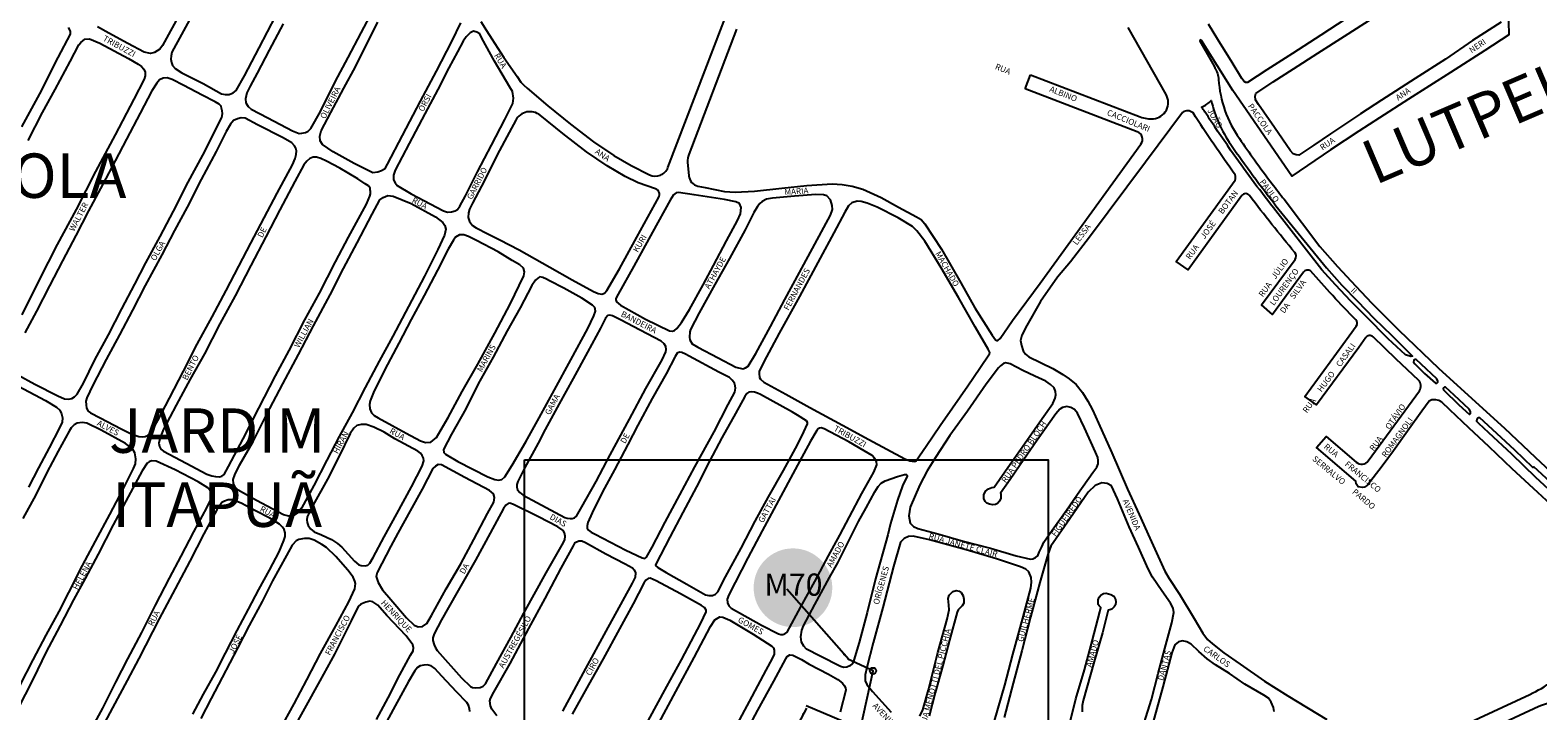
# Model space of a CAD drawing. Extents: x 8159 to 55110, y 9032 to 21551.
# Drawn here: x 47394 to 48413, y 13911 to 14370 of the extents above; entities that cross this region are included whole.
import ezdxf

# ---------------------------------------------------------------- set-up
doc = ezdxf.new("R2010")
doc.units = 0
doc.header["$MEASUREMENT"] = 0
for name, color, linetype in [('.FibraProjetada6FO', 30, 'CONTINUOUS'), ('.Poste ja Ocupado', 30, 'CONTINUOUS'), ('.ProjetoCâmeras', 1, 'CONTINUOUS'), ('LOGRADOUROS', 252, 'CONTINUOUS'), ('MEIO FIO', 252, 'CONTINUOUS'), ('NOME_BAIRROS', 252, 'CONTINUOUS'), ('TEXTO', 2, 'CONTINUOUS')]:
    doc.layers.add(name, color=color, linetype=linetype)
doc.layers.add('EMPRESA', color=252, linetype='CONTINUOUS', plot=False)
doc.styles.add('ROMANS', font='simplex.shx')
doc.styles.add('S721', font='arial.ttf')
doc.styles.get("Standard").update_dxf_attribs({"font": 'arial.ttf'})
doc.styles.add('Swis721 BlkOut BT', font='swissko.ttf', dxfattribs={"width": 0.75})
doc.dimstyles.get("Standard").update_dxf_attribs({"dimtxt": 0.18, "dimasz": 0.18, "dimexe": 0.18, "dimexo": 0.0625, "dimgap": 0.09, "dimtad": 0, "dimtih": 1, "dimtoh": 1, "dimdec": 4, "dimzin": 0, "dimdsep": 46, "dimtxsty": 'Standard', "dimcen": 0.09, "dimadec": 0, "dimazin": 0, "dimtfac": 1, "dimtdec": 4, "dimtofl": 0, "dimtmove": 0, "dimatfit": 3, "dimfxl": 1, "dimtolj": 1, "dimtzin": 0, "dimarcsym": 0})

msp = doc.modelspace()

# ---------------------------------------------------------------- hatches: boundary and pattern name
at = {"layer": '.ProjetoCâmeras'}
h = msp.add_hatch(color=256, dxfattribs=at)
edge = h.paths.add_edge_path()
edge.add_arc((47909.36115, 13993.91791), 26.56939, 0, 360)

# ---------------------------------------------------------------- linework, layer by layer
at = {"layer": '.FibraProjetada6FO'}
msp.add_lwpolyline([(47918.20655, 13914.33731), (47955.03484, 13898.92051), (47963.44306, 13937.77224), (47946.33324, 13945.73406)], dxfattribs=at)
at = {"layer": '.Poste ja Ocupado'}
msp.add_circle((47963.44306, 13937.77224), 2.15785, dxfattribs=at)
at = {"layer": 'MEIO FIO'}
for p, q in [((47871.31413, 14371.07717), (47838.94948, 14286.43545)), ((48161.47702, 14326.93527), (48135.80074, 14372.1133)), ((48066.20164, 14330.81712), (48069.77317, 14340.15758)), ((48069.77317, 14340.15758), (48144.00012, 14311.77524)), ((48142.03132, 14301.82194), (48066.20164, 14330.81712)), ((48206.61811, 14329.54696), (48206.61811, 14329.54696)), ((48076.37592, 14199.63136), (48144.47144, 14293.39064)), ((47838.20026, 14281.14373), (47838.96252, 14272.08202)), ((47845.1349, 14265.11867), (47850.13985, 14264.08219)), ((47850.13985, 14264.08219), (47863.17985, 14261.40219)), ((47883.46985, 14261.61219), (47901.72985, 14263.75219)), ((47901.72985, 14263.75219), (47918.73985, 14265.47219)), ((47918.73985, 14265.47219), (47935.76985, 14266.54219)), ((47935.76985, 14266.54219), (47942.49985, 14266.15219)), ((47942.49985, 14266.15219), (47949.41985, 14265.09219)), ((47949.41985, 14265.09219), (47956.52985, 14262.97219)), ((47863.17985, 14261.40219), (47870.31985, 14260.88219)), ((47870.31985, 14260.88219), (47883.46985, 14261.61219)), ((47956.52985, 14262.97219), (47968.88985, 14257.27219)), ((47968.88985, 14257.27219), (47980.68985, 14250.82219)), ((47980.68985, 14250.82219), (47992.88985, 14244.32219)), ((47992.88985, 14244.32219), (47995.92985, 14242.47219)), ((47995.92985, 14242.47219), (47998.56985, 14239.66219)), ((47998.56985, 14239.66219), (48009.61985, 14222.57219)), ((48009.61985, 14222.57219), (48022.70985, 14199.70219)), ((48022.70985, 14199.70219), (48032.21985, 14182.92219)), ((48057.67985, 14174.42219), (48076.37592, 14199.63136)), ((48032.21985, 14182.92219), (48043.89985, 14164.38219)), ((48049.39985, 14162.08219), (48057.67985, 14174.42219)), ((48043.89985, 14164.38219), (48046.17985, 14161.28219)), ((48046.17985, 14161.28219), (48047.07985, 14160.89219)), ((48047.81985, 14160.75219), (48049.39985, 14162.08219)), ((48047.07985, 14160.89219), (48047.81985, 14160.75219))]:
    msp.add_line(p, q, dxfattribs=at)
for points in [[(47698.4483, 14376.23006), (47702.27539, 14370.04298), (47705.85985, 14364.60219), (47713.88985, 14351.96219), (47723.02985, 14339.05219), (47725.42985, 14335.32219), (47727.45985, 14333.11219), (47729.79985, 14331.16219), (47743.78985, 14319.36219), (47759.04985, 14306.99219), (47774.63985, 14294.88219), (47788.28985, 14285.76219), (47799.97804, 14278.89473), (47812.48154, 14272.7376, 0.4415304106), (47824.86392, 14277.59735), (47880.36707, 14422.75206, 0.4142135624)], [(48392.40985, 14394.47219), (48393.09985, 14367.14219), (48376.83985, 14356.56219), (48353.60985, 14341.82219), (48325.19985, 14323.86219), (48305.74985, 14311.18219), (48291.76985, 14302.10219), (48272.55985, 14289.52219), (48246.54985, 14271.83219), (48206.61811, 14329.54696), (48185.38389, 14363.45329, 0.9788774848), (48184.36953, 14362.84779), (48193.01834, 14347.63002), (48193.94697, 14345.99606), (48194.50065, 14345.02183, -0.112), (48196.9115, 14337.05777, 0.135), (48210.99503, 14297.11496, 0.0052863504), (48221.19358, 14282.74338, 0.0058320506), (48233.1228, 14266.6911, 0.0038758893), (48241.25655, 14256.17874), (48265.34985, 14224.35219), (48277.28985, 14210.79219), (48289.59985, 14197.55219), (48300.56985, 14186.08219), (48318.81985, 14167.92219), (48345.56985, 14142.08219), (48368.16985, 14121.69219), (48390.21985, 14101.67219), (48410.94985, 14082.11219), (48424.79985, 14068.98219)], [(48248.53511, 14220.21534, -0.0132461333), (48217.91277, 14258.70367, 0.5045528978), (48212.65348, 14258.6545), (48176.31187, 14208.48313), (48168.38773, 14214.22298), (48208.17876, 14269.15645, 0.1443915945), (48208.22505, 14272.60391, -0.0142634315), (48179.70985, 14314.48219, 0.3580939669), (48172.62338, 14314.8478), (48147.50818, 14281.19969), (48109.72477, 14230.57935), (48096.93916, 14213.87161), (48088.01902, 14203.48763), (48076.68985, 14187.15219), (48067.33985, 14170.99219), (48063.91985, 14164.38219), (48063.12985, 14160.84219), (48063.68985, 14157.35219), (48065.00985, 14153.80219), (48066.45985, 14151.63219), (48068.83985, 14149.83219), (48084.96985, 14141.82219), (48091.82985, 14137.93219), (48096.09985, 14135.06219), (48100.67985, 14131.09219), (48104.91985, 14125.65219), (48108.66985, 14119.84219), (48111.70985, 14113.92219), (48115.83985, 14104.98219), (48124.86985, 14085.00219), (48135.41985, 14060.37219), (48143.37985, 14043.36219), (48150.42985, 14027.43219), (48160.63985, 14004.99219), (48163.49985, 14000.11219), (48170.52985, 13989.53219), (48180.39985, 13973.08219), (48186.22985, 13963.22219), (48189.57985, 13958.91219), (48192.73985, 13956.09219), (48200.48985, 13950.01219), (48211.47985, 13942.24219), (48228.05985, 13930.93219), (48243.76985, 13920.93219), (48270.17985, 13904.96219)], [(48205.24535, 14293.12302, 0.0148477447), (48235.7539, 14251.85256), (48269.77985, 14209.79219), (48280.26985, 14198.21219), (48290.86985, 14187.36219), (48301.92985, 14176.00219), (48313.98985, 14164.24219), (48325.24985, 14153.05219), (48327.93985, 14150.15219), (48326.92985, 14150.07219), (48323.30985, 14151.20219), (48311.51985, 14161.99219), (48296.62985, 14176.94219), (48286.37985, 14187.35219), (48275.93985, 14198.42219), (48266.82985, 14208.61219), (48234.00383, 14250.47666, -0.0139966611), (48205.10294, 14289.4335, -0.0089806624), (48187.72507, 14315.25775, 0.0322695421), (48185.41841, 14318.36309, 0.1077889514), (48191.98491, 14322.97238, 0.0946989869), (48205.24506, 14293.12282)], [(48424.39985, 14047.35219), (48409.83985, 14060.96219), (48395.36985, 14074.27219), (48379.84985, 14088.95219), (48365.95985, 14101.83219), (48353.26985, 14114.06219), (48347.88985, 14119.09219), (48345.87985, 14120.38219), (48343.71985, 14120.81219), (48340.97985, 14120.71219), (48339.17985, 14119.82219), (48334.22985, 14113.14219), (48324.52985, 14099.52219), (48315.23985, 14086.29219), (48307.60985, 14076.09219), (48297.60985, 14063.27219), (48295.61985, 14061.76219), (48294.24985, 14061.50219), (48291.22985, 14062.14219), (48289.89985, 14063.95219), (48289.60459, 14065.78282), (48263.12577, 14088.51033), (48269.63887, 14096.09845), (48290.01779, 14078.60665, 0.437393116), (48298.04148, 14079.53616), (48332.62329, 14126.88417, 0.3791259688), (48331.93921, 14134.14458), (48316.92361, 14148.1917), (48301.34534, 14163.27404, 0.459813064), (48296.42541, 14162.81643), (48291.69294, 14156.13226), (48263.15764, 14117.30692), (48255.24885, 14123.11961), (48285.22624, 14163.90708), (48290.00195, 14170.48308, 0.3670217703), (48289.67059, 14174.86952, -0.0160084833), (48259.11944, 14207.86839, 0.3906758767), (48254.29456, 14206.92995), (48233.37137, 14178.46169), (48225.89002, 14184.87755), (48248.67471, 14215.61627, 0.3471203962), (48248.53511, 14220.21534)], [(48320.84256, 13881.67776), (48407.29808, 13921.92312, 0.088146142), (48435.94451, 13942.00908)], [(48443.79934, 13908.74097, 0.3074092451), (48413.30257, 13913.68784), (48348.01616, 13883.29679, 0.6062891897), (48347.05757, 13862.03865), (48352.47985, 13858.89219), (48359.30985, 13853.98219), (48363.22985, 13849.56219), (48365.38985, 13845.38219), (48367.70985, 13835.65219), (48370.59985, 13820.05219), (48374.82985, 13799.12219), (48379.34985, 13775.84219), (48384.40985, 13754.06219), (48389.29985, 13729.49219), (48394.30985, 13705.52219), (48399.34887, 13680.88811, 0.7000798544), (48416.07871, 13678.40299), (48448.28148, 13737.81445), (48458.02805, 13755.42277), (48490.32415, 13812.44003, 0.3450055412), (48481.16628, 13873.41778), (48443.79934, 13908.74097)]]:
    msp.add_lwpolyline(points, format="xyb", dxfattribs=at)
for points in [[(47495.27985, 14381.82219), (47483.31985, 14360.00219), (47481.48985, 14357.49219), (47477.94985, 14355.29219), (47475.27985, 14354.49219), (47470.87985, 14355.52219), (47459.91985, 14361.25219), (47447.13985, 14368.29219), (47439.33985, 14372.59219)], [(47505.60985, 14384.76219), (47496.15985, 14367.51219), (47489.65985, 14355.43219), (47489.12985, 14353.03219), (47489.04985, 14350.78219), (47489.38985, 14348.55219), (47490.03985, 14346.55219), (47491.83985, 14344.48219), (47496.45985, 14341.50219), (47510.83985, 14334.24219), (47523.23985, 14327.45219), (47525.64985, 14326.93219), (47528.32985, 14326.97219), (47531.12985, 14328.03219), (47533.03985, 14329.59219), (47538.79985, 14339.60219), (47548.55985, 14358.51219), (47559.80985, 14380.04219)], [(47564.81985, 14374.70219), (47555.36985, 14356.83219), (47547.33985, 14341.41219), (47542.62985, 14332.55219), (47540.36985, 14328.00219), (47539.30985, 14324.07219), (47539.66985, 14321.22219), (47541.11985, 14318.79219), (47543.34985, 14316.94219), (47554.53985, 14311.18219), (47571.14985, 14302.42219), (47575.63985, 14300.67219), (47577.54985, 14300.73219), (47579.91985, 14301.24219), (47581.83985, 14302.19219), (47583.57985, 14304.03219), (47590.19985, 14315.53219), (47599.93985, 14335.40219), (47608.84985, 14351.90219), (47617.49985, 14368.44219), (47625.41985, 14383.46219)], [(47684.61542, 14375.25801), (47678.51755, 14362.67128), (47668.22985, 14342.72219), (47657.52985, 14322.48219), (47645.29985, 14299.16219), (47635.21985, 14279.95219), (47633.23985, 14276.54219), (47631.37985, 14275.38219), (47628.73985, 14274.45219), (47625.37633, 14273.95962), (47612.94985, 14280.40219), (47598.72985, 14288.14219), (47591.38985, 14293.09219), (47589.85985, 14295.60219), (47589.75985, 14298.80219), (47590.53985, 14302.37219), (47597.16985, 14314.83219), (47605.88985, 14331.16219), (47613.72985, 14345.49219), (47620.99985, 14360.17219), (47628.79985, 14375.74219)], [(48282.91985, 14377.89219), (48265.96985, 14366.94219), (48246.98985, 14354.69219), (48229.61985, 14343.51219), (48216.41985, 14335.03219), (48215.41985, 14334.93219), (48214.25985, 14335.79219), (48212.72985, 14337.69219), (48206.06985, 14348.54219), (48196.49985, 14364.08219), (48190.18985, 14374.48219)], [(48387.92985, 14375.77219), (48368.59985, 14363.34219), (48350.22985, 14350.77219), (48329.70985, 14337.70219), (48306.93985, 14323.06219), (48292.88985, 14313.90219), (48272.63985, 14300.36219), (48261.33985, 14292.77219), (48251.16985, 14285.97219), (48249.30985, 14286.14219), (48247.39985, 14286.88219), (48245.62985, 14288.81219), (48234.83985, 14304.55219), (48224.01985, 14320.24219), (48221.99985, 14323.31219), (48221.59985, 14325.90219), (48222.22985, 14327.54219), (48233.86985, 14335.42219), (48247.68985, 14344.14219), (48264.09985, 14354.80219), (48282.07985, 14366.39219), (48301.31985, 14378.64219)], [(47388.28985, 14305.07219), (47400.40985, 14327.35219), (47412.83985, 14351.84219), (47421.18985, 14367.64219), (47421.17985, 14369.78219), (47419.90985, 14372.05219)], [(47392.49985, 14295.97219), (47402.14985, 14314.70219), (47410.80985, 14330.36219), (47420.85985, 14349.20219), (47426.69985, 14360.55219), (47428.06985, 14362.04219), (47430.92902, 14364.34505), (47434.11985, 14364.61219), (47441.08985, 14361.62219), (47460.38985, 14351.12219), (47466.94985, 14347.43219), (47469.16985, 14345.83219), (47470.65985, 14344.05219), (47471.55985, 14342.03219), (47471.62985, 14339.52219), (47471.04985, 14337.28219), (47463.98985, 14323.69219), (47451.41985, 14299.66219), (47437.97985, 14274.82219), (47425.09985, 14249.36219), (47412.23985, 14225.73219), (47400.06985, 14201.71219), (47388.19985, 14178.26219)], [(47385.55985, 14137.76219), (47397.16985, 14131.46219), (47412.67985, 14123.40219), (47417.13985, 14121.38219), (47419.78985, 14121.19219), (47422.10985, 14121.75219), (47423.83985, 14122.71219), (47425.68985, 14124.54219), (47429.84985, 14131.97219), (47437.63985, 14147.67219), (47446.75985, 14164.56219), (47455.81985, 14182.17219), (47464.64985, 14198.84219), (47472.07985, 14213.31219), (47481.85985, 14231.13219), (47490.67985, 14248.19219), (47500.68985, 14267.65219), (47510.57985, 14285.97219), (47521.77985, 14308.22219), (47523.44985, 14311.71219), (47523.59985, 14312.43219), (47523.86985, 14314.03219), (47523.56985, 14315.92219), (47523.25985, 14317.68219), (47522.86985, 14318.93219), (47521.54985, 14320.32219), (47518.88985, 14321.99219), (47510.15985, 14326.57219), (47497.73985, 14333.00219), (47489.77985, 14337.06219), (47486.51985, 14338.12219), (47483.74985, 14337.95219), (47481.26985, 14336.73219), (47479.47985, 14334.66219), (47476.20985, 14329.39219), (47468.26985, 14314.42219), (47459.07985, 14296.83219), (47451.36985, 14282.04219), (47443.01985, 14266.45219), (47433.39985, 14248.32219), (47424.76985, 14231.65219), (47415.76985, 14214.55219), (47406.97985, 14197.68219), (47398.19985, 14180.73219), (47390.23985, 14165.95219)], [(47385.93985, 14130.03219), (47404.19985, 14120.38219), (47411.64985, 14115.89219), (47413.88985, 14113.82219), (47415.16985, 14111.26219), (47415.78985, 14108.51219), (47415.46985, 14105.70219), (47413.70985, 14101.76219), (47406.83985, 14088.44219), (47399.46985, 14074.77219), (47392.68985, 14061.83219)], [(47387.07985, 13928.23219), (47395.90985, 13945.18219), (47404.68985, 13961.88219), (47413.47985, 13977.98219), (47420.13985, 13990.73219), (47429.28985, 14008.98219), (47437.99985, 14025.29219), (47447.67985, 14043.34219), (47456.71985, 14060.56219), (47463.84985, 14074.42219), (47465.02985, 14077.62219), (47465.33985, 14081.00219), (47464.61985, 14084.99219), (47462.98985, 14087.61219), (47458.36985, 14091.29219), (47441.85985, 14100.24219), (47432.14985, 14104.95219), (47429.09985, 14105.45219), (47425.73985, 14105.06219), (47423.75985, 14103.93219), (47421.62985, 14101.80219), (47420.23985, 14099.69219), (47412.86985, 14086.15219), (47405.22985, 14071.77219), (47397.66985, 14056.70219), (47389.00985, 14040.76219)], [(48443.92965, 14045.10267), (48432.92985, 14054.61219), (48421.12985, 14065.51219), (48410.04985, 14075.52219), (48409.39985, 14075.20219), (48397.04985, 14086.71219), (48384.90985, 14098.13219), (48373.48985, 14108.73219), (48372.38985, 14108.51219), (48371.54985, 14107.52219), (48371.21985, 14106.44219), (48372.52985, 14105.12219), (48379.30985, 14098.74219), (48394.89985, 14084.37219), (48411.15985, 14068.55219), (48425.45985, 14055.28219), (48437.73985, 14043.02219), (48444.00965, 14035.81245)], [(47433.71985, 13895.70219), (47442.98985, 13912.71219), (47451.83985, 13930.13219), (47460.00985, 13945.84219), (47469.28985, 13963.76219), (47478.49985, 13982.09219), (47488.06985, 14000.35219), (47495.97985, 14015.20219), (47504.52985, 14031.60219), (47513.28985, 14047.83219), (47516.09985, 14053.55219), (47516.86985, 14055.56219), (47516.55985, 14057.94219), (47515.47985, 14059.65219), (47513.91985, 14061.42219), (47507.50985, 14065.51219), (47491.99985, 14073.46219), (47479.10985, 14079.41219), (47475.86985, 14079.49219), (47474.36985, 14078.94219), (47472.93985, 14077.92219), (47469.55985, 14072.85219), (47460.04985, 14055.39219), (47449.93985, 14036.32219), (47439.93985, 14016.65219), (47431.17985, 14000.04219), (47423.15985, 13985.68219), (47414.24985, 13968.41219), (47404.51985, 13950.29219), (47396.26985, 13932.95219), (47384.79985, 13910.88219)], [(48146.57985, 13902.61219), (48151.69985, 13918.38219), (48156.16985, 13936.04219), (48160.54985, 13952.86219), (48165.39985, 13970.14219), (48166.76985, 13977.12219), (48166.17985, 13980.05219), (48164.36985, 13983.60219), (48158.57985, 13991.85219), (48152.41985, 14001.06219), (48149.46985, 14006.76219), (48142.92985, 14021.28219), (48136.47985, 14035.06219), (48128.55985, 14054.00219), (48124.51985, 14062.67219), (48121.59985, 14064.39219), (48118.01985, 14064.75219), (48113.65985, 14062.98219), (48108.81985, 14058.44219), (48096.45985, 14040.32219), (48083.61985, 14021.87219), (48081.68985, 14016.46219), (48076.14985, 13997.51219), (48069.80985, 13974.07219), (48064.06985, 13951.22219), (48058.04985, 13929.51219), (48052.11985, 13906.29219)], [(47503.80985, 13908.46219), (47511.13985, 13922.13219), (47519.29985, 13936.90219), (47525.89985, 13949.75219), (47533.89985, 13964.96219), (47541.51985, 13979.47219), (47548.48985, 13992.80219), (47555.59985, 14005.85219), (47562.10985, 14018.18219), (47565.42985, 14025.74219), (47566.23985, 14028.56219), (47566.15985, 14030.92219), (47565.49985, 14033.13219), (47564.41985, 14034.91219), (47562.32985, 14036.77219), (47555.94985, 14040.81219), (47546.69985, 14045.68219), (47536.38985, 14051.05219), (47530.60985, 14053.29219), (47527.65985, 14053.32219), (47525.12985, 14052.40219), (47523.51985, 14051.55219), (47520.12985, 14046.51219), (47511.26985, 14030.36219), (47501.80985, 14011.81219), (47491.88985, 13993.27219), (47481.11985, 13972.92219), (47467.27985, 13946.12219), (47459.48985, 13931.29219), (47449.63985, 13912.78219), (47438.84985, 13892.55219)], [(47562.72985, 13897.99219), (47572.28985, 13915.62219), (47580.83985, 13931.64219), (47590.15985, 13949.55219), (47600.45985, 13968.28219), (47609.19985, 13984.33219), (47613.19985, 13993.12219), (47613.72911, 13996.86621), (47613.34985, 13998.36219), (47612.14985, 14001.03219), (47608.49985, 14005.72219), (47600.39985, 14014.95219), (47594.05985, 14021.01219), (47590.92985, 14023.11219), (47585.81985, 14026.06219), (47582.47985, 14027.07219), (47579.25985, 14027.10219), (47575.54985, 14026.52219), (47573.54985, 14025.66219), (47571.00985, 14022.72219), (47567.08985, 14015.65219), (47557.71985, 13998.54219), (47550.61985, 13984.61219), (47541.96985, 13968.46219), (47534.03985, 13953.12219), (47523.64985, 13933.22219), (47516.11985, 13919.20219), (47509.18985, 13905.64219)], [(47709.25985, 13907.44219), (47705.83985, 13911.95219), (47704.98985, 13914.24219), (47704.52985, 13917.56219), (47704.97985, 13919.21219), (47707.33985, 13923.47219), (47718.23985, 13942.77219), (47730.81985, 13966.45219), (47741.83985, 13986.72219), (47752.78985, 14007.07219), (47760.99985, 14022.29219), (47762.28985, 14024.42219), (47764.56985, 14025.69219), (47766.76985, 14025.66219), (47769.27985, 14024.47219), (47783.01985, 14016.91219), (47796.01985, 14010.11219), (47800.95985, 14007.37219), (47802.12985, 14006.02219), (47802.95985, 14004.02219), (47802.65985, 14001.14219), (47800.65985, 13997.02219), (47794.11985, 13985.00219), (47782.88985, 13964.53219), (47769.10985, 13939.43219), (47761.36985, 13924.79219), (47753.70985, 13910.60219)], [(48045.63985, 13904.07219), (48052.42985, 13928.05219), (48057.86985, 13948.77219), (48064.70985, 13973.40219), (48070.04985, 13993.56219), (48070.64985, 13997.66219), (48070.24985, 14000.87219), (48068.76985, 14004.61219), (48066.69985, 14006.37219), (48063.12985, 14008.05219), (48046.83985, 14013.41219), (48026.49985, 14019.47219), (48001.67985, 14026.21219), (47990.50985, 14028.71219), (47987.38985, 14028.49219), (47984.45985, 14027.24219), (47981.92985, 14024.66219), (47977.21985, 14008.23219), (47969.98985, 13980.54219), (47963.53985, 13956.61219), (47959.25985, 13939.98219), (47958.08985, 13935.03219), (47958.19985, 13931.16219), (47959.31985, 13928.51219), (47963.19985, 13923.76219), (47975.64985, 13909.84219)], [(47811.45985, 13904.00219), (47824.20985, 13927.33219), (47833.96985, 13945.25219), (47847.03985, 13969.98219), (47850.80985, 13977.61219), (47850.70985, 13978.79219), (47849.59985, 13980.64219), (47847.46985, 13981.97219), (47833.44985, 13989.77219), (47816.85985, 13998.66219), (47812.93985, 14000.40219), (47811.42985, 14000.20219), (47809.92985, 13999.12219), (47808.53985, 13996.93219), (47801.33985, 13983.05219), (47792.10985, 13966.22219), (47781.01985, 13945.82219), (47771.16985, 13928.26219), (47760.23985, 13908.49219)], [(47994.97985, 13907.29219), (47997.12985, 13911.52219), (48001.00985, 13924.89219), (48007.28985, 13950.24219), (48013.44985, 13972.75219), (48015.00985, 13979.01219), (48014.60985, 13982.23219), (48014.30985, 13986.62219), (48014.98985, 13988.92219), (48017.45985, 13991.31219), (48019.63985, 13992.00219), (48021.69985, 13991.58219), (48023.12985, 13990.71219), (48024.45985, 13988.41219), (48024.92985, 13986.25219), (48024.80985, 13983.56219), (48023.75985, 13981.59219), (48021.09985, 13979.06219), (48020.27985, 13977.37219), (48015.03985, 13958.44219), (48010.51985, 13941.34219), (48005.47985, 13923.07219), (48001.38985, 13907.10219)], [(48096.40985, 13902.51219), (48100.58985, 13919.00219), (48106.39985, 13938.49219), (48111.49985, 13957.76219), (48116.60985, 13977.54219), (48117.33985, 13980.65219), (48116.25985, 13981.60219), (48115.64985, 13982.50219), (48115.51985, 13984.11219), (48115.67985, 13985.76219), (48116.25985, 13987.45219), (48117.58985, 13989.05219), (48119.10985, 13989.93219), (48120.89985, 13990.30219), (48124.10985, 13989.42219), (48126.12985, 13988.23219), (48127.23985, 13986.05219), (48127.50985, 13984.49219), (48127.25985, 13982.42219), (48126.34985, 13980.96219), (48124.82985, 13979.46219), (48123.40985, 13978.95219), (48122.36985, 13978.87219), (48118.61985, 13963.46219), (48112.81985, 13944.16219), (48105.34985, 13917.69219), (48104.75985, 13914.39219), (48104.79985, 13910.06219)], [(47627.98985, 13904.92219), (47635.83985, 13919.61219), (47643.73985, 13935.20219), (47650.86985, 13948.37219), (47652.62985, 13951.42219), (47652.91985, 13953.26219), (47652.42985, 13955.28219), (47648.09985, 13961.42219), (47635.02985, 13975.24219), (47628.75985, 13982.23219), (47625.54985, 13984.32219), (47623.35985, 13984.78219), (47620.69985, 13984.28219), (47617.37985, 13982.76219), (47615.50985, 13981.14219), (47610.90985, 13971.60219), (47599.48985, 13948.96219), (47589.60985, 13930.99219), (47579.27985, 13912.42219), (47568.28985, 13892.67219)], [(47818.79985, 13902.46219), (47830.15985, 13923.82219), (47842.61985, 13946.82219), (47853.60985, 13967.80219), (47856.56985, 13972.33219), (47859.83985, 13974.19219), (47861.97985, 13974.14219), (47866.68985, 13971.94219), (47882.49985, 13962.64219), (47895.08985, 13954.50219), (47896.19985, 13953.23219), (47896.65985, 13951.71219), (47896.55985, 13949.10219), (47895.36985, 13946.16219), (47891.09985, 13938.21219), (47879.71985, 13917.08219), (47871.72985, 13902.10219)], [(48234.50985, 13910.30219), (48234.10985, 13913.08219), (48232.57985, 13916.59219), (48230.70985, 13919.39219), (48227.55985, 13921.30219), (48214.63985, 13928.85219), (48204.44985, 13935.91219), (48194.76985, 13941.84219), (48189.27985, 13945.94219), (48183.65985, 13950.94219), (48178.45985, 13955.88219), (48175.44985, 13957.32219), (48172.56985, 13958.01219), (48169.96985, 13957.46219), (48167.35985, 13955.31219), (48165.28985, 13950.04219), (48159.21985, 13927.05219), (48151.25985, 13897.85219)], [(47876.06985, 13893.50219), (47885.55985, 13911.18219), (47896.33985, 13930.90219), (47904.57985, 13945.85219), (47905.52985, 13947.57219), (47907.19985, 13948.51219), (47909.32985, 13948.29219), (47915.01985, 13945.51219), (47920.36985, 13942.42219), (47933.40985, 13935.50219), (47939.59985, 13931.96219), (47942.72985, 13929.47219), (47944.02985, 13928.01219), (47944.85985, 13926.36219), (47944.98985, 13924.78219), (47941.18985, 13909.81219)], [(47691.10985, 13910.30219), (47690.73985, 13912.47219), (47690.14985, 13914.58219), (47689.08985, 13916.38219), (47682.10985, 13923.60219), (47672.00985, 13934.12219), (47667.27985, 13939.34219), (47664.91985, 13941.08219), (47662.13985, 13941.82219), (47659.94985, 13941.66219), (47657.55985, 13941.20219), (47655.70985, 13940.06219), (47653.73985, 13937.72219), (47649.63985, 13930.71219), (47640.65985, 13914.20219), (47630.54985, 13895.97219)]]:
    msp.add_lwpolyline(points, dxfattribs=at)
for points in [[(47673.18985, 14248.27219), (47675.94985, 14247.57219), (47678.65985, 14247.61219), (47681.15985, 14248.41219), (47682.65985, 14249.38219), (47684.32985, 14251.63219), (47688.12985, 14258.58219), (47696.10985, 14274.80219), (47705.57985, 14292.82219), (47714.73985, 14310.06219), (47720.15985, 14320.86219), (47720.62985, 14324.49219), (47719.76985, 14328.86219), (47718.07985, 14331.97219), (47707.72985, 14349.41219), (47699.21985, 14364.98219), (47697.66985, 14367.78219), (47695.82985, 14369.10219), (47693.58985, 14369.66219), (47691.23985, 14368.64219), (47688.47985, 14365.96219), (47686.60985, 14363.01219), (47682.60985, 14355.75219), (47676.77985, 14344.81219), (47669.34985, 14330.36219), (47660.67985, 14313.79219), (47650.06985, 14293.81219), (47640.50985, 14275.82219), (47639.32985, 14272.35219), (47639.42985, 14269.26219), (47640.48985, 14267.34219), (47641.98985, 14265.57219), (47651.37985, 14259.84219)], [(47526.27985, 14194.57219), (47534.84985, 14210.95219), (47543.02985, 14226.57219), (47551.92985, 14243.56219), (47560.86985, 14260.35219), (47571.21985, 14279.35219), (47572.91985, 14283.60219), (47573.56985, 14286.51219), (47573.85985, 14288.88219), (47573.38985, 14290.64219), (47572.42985, 14292.27219), (47570.64985, 14294.23219), (47564.85985, 14297.77219), (47547.61985, 14306.50219), (47539.16985, 14310.90219), (47536.47985, 14311.22219), (47533.96985, 14310.52219), (47531.33985, 14309.40219), (47529.31985, 14306.85219), (47526.36985, 14301.83219), (47519.49985, 14288.45219), (47509.48985, 14269.51219), (47500.03985, 14250.92219), (47491.51985, 14235.11219), (47482.90985, 14218.77219), (47471.58985, 14198.06219), (47462.96985, 14181.23219), (47454.26985, 14164.74219), (47445.32985, 14147.99219), (47436.36985, 14130.60219), (47432.09985, 14122.22219), (47431.59985, 14119.78219), (47431.69985, 14117.37219), (47431.96985, 14115.13219), (47433.15985, 14113.21219), (47434.77985, 14111.96219), (47441.22985, 14108.56219), (47455.48985, 14101.18219), (47462.50985, 14097.60219), (47464.53985, 14096.84219), (47467.27985, 14095.98219), (47470.07985, 14095.89219), (47471.61985, 14096.06219), (47473.62985, 14096.81219), (47475.46985, 14098.48219), (47480.22985, 14106.80219), (47488.05985, 14121.86219), (47497.44985, 14140.17219), (47506.78985, 14158.42219), (47516.85985, 14176.77219)], [(47579.61985, 14174.77219), (47589.34985, 14192.72219), (47600.32985, 14214.03219), (47609.10985, 14230.70219), (47621.14985, 14252.93219), (47623.32985, 14258.28219), (47623.83985, 14259.92219), (47623.98985, 14261.35219), (47623.73985, 14262.53219), (47623.63985, 14263.68219), (47622.55985, 14265.21219), (47620.33985, 14266.70219), (47615.31985, 14270.08219), (47603.10985, 14277.15219), (47594.09985, 14281.94219), (47590.24985, 14283.74219), (47587.50985, 14284.59219), (47585.17985, 14284.66219), (47582.94985, 14283.67219), (47580.77985, 14281.94219), (47578.77985, 14279.39219), (47572.75985, 14268.24219), (47562.64985, 14249.01219), (47553.21985, 14230.93219), (47543.05985, 14211.47219), (47532.33985, 14191.02219), (47522.11985, 14172.00219), (47511.72985, 14151.86219), (47502.04985, 14134.72219), (47492.58985, 14117.12219), (47483.99985, 14101.07219), (47481.69985, 14095.38219), (47480.94985, 14091.59219), (47481.20985, 14089.20219), (47482.11985, 14087.41219), (47484.00985, 14086.07219), (47499.39985, 14077.94219), (47513.29985, 14070.69219), (47516.71985, 14069.37219), (47519.08985, 14068.92219), (47521.76985, 14068.71219), (47523.39985, 14069.32219), (47524.99985, 14070.45219), (47528.01985, 14075.74219), (47537.74985, 14094.34219), (47548.31985, 14115.14219), (47559.67985, 14136.89219), (47568.94985, 14154.13219)], [(47596.55985, 14191.58219), (47605.73985, 14209.40219), (47614.93985, 14226.80219), (47625.01985, 14246.20219), (47630.26985, 14255.70219), (47632.43985, 14257.46219), (47635.63257, 14258.72476), (47639.30985, 14258.19219), (47651.30985, 14253.24219), (47667.88985, 14244.33219), (47672.85985, 14240.50219), (47674.01985, 14238.49219), (47674.69985, 14235.91219), (47673.90985, 14231.99219), (47669.39985, 14222.28219), (47660.38985, 14204.37219), (47649.61985, 14183.71219), (47638.93985, 14163.78219), (47629.66985, 14146.98219), (47620.29985, 14129.02219), (47611.44985, 14111.89219), (47602.78985, 14096.13219), (47594.30985, 14080.11219), (47585.61985, 14062.90219), (47577.30985, 14047.53219), (47574.47985, 14044.37219), (47572.28985, 14042.86219), (47568.67985, 14042.16219), (47565.18985, 14043.10219), (47546.85985, 14052.75219), (47534.55985, 14059.87219), (47532.40985, 14061.77219), (47531.40985, 14064.39219), (47531.15985, 14067.06219), (47532.18985, 14070.20219), (47535.36985, 14076.66219), (47544.53985, 14092.68219), (47553.66985, 14110.61219), (47564.65985, 14131.66219), (47575.12985, 14151.41219), (47585.38985, 14170.68219)], [(47825.85985, 14167.38219), (47827.73985, 14167.22219), (47829.39985, 14167.68219), (47830.86985, 14169.04219), (47834.01985, 14172.93219), (47839.36985, 14181.81219), (47848.64985, 14198.49219), (47855.63985, 14211.42219), (47864.39985, 14228.01219), (47871.90985, 14241.74219), (47873.97985, 14246.30219), (47874.42985, 14250.64219), (47873.12985, 14253.24219), (47870.82985, 14254.35219), (47863.09985, 14255.96219), (47842.49985, 14259.14219), (47831.93985, 14260.82219), (47830.47985, 14260.60219), (47828.61985, 14259.20219), (47826.42985, 14255.58219), (47814.46985, 14234.05219), (47801.92985, 14211.02219), (47791.20985, 14192.13219), (47789.58985, 14189.22219), (47789.57985, 14188.18219), (47790.22985, 14186.99219), (47792.89985, 14184.66219), (47809.77985, 14175.33219)], [(47894.21985, 14170.31219), (47903.88985, 14188.54219), (47913.83985, 14206.69219), (47924.03985, 14225.91219), (47934.75985, 14245.56219), (47935.96985, 14249.37219), (47935.79985, 14251.97219), (47934.73985, 14255.80219), (47932.34985, 14258.46219), (47930.04985, 14259.28219), (47924.89985, 14259.41219), (47910.35985, 14258.30219), (47895.43985, 14256.95219), (47891.55985, 14256.17219), (47888.52985, 14254.64219), (47887.04985, 14253.23219), (47885.42985, 14251.22219), (47882.85985, 14247.18219), (47877.05985, 14235.47219), (47866.42985, 14216.29219), (47856.48985, 14198.62219), (47846.01985, 14179.42219), (47840.04985, 14168.16219), (47839.72985, 14166.78219), (47839.50985, 14163.07219), (47839.77985, 14161.37219), (47841.21985, 14158.67219), (47845.11985, 14156.33219), (47858.79985, 14149.15219), (47870.73985, 14142.92219), (47875.40985, 14141.61219), (47877.38985, 14142.40219), (47879.18985, 14143.42219), (47884.25985, 14152.07219)], [(47984.97985, 14080.95219), (47988.35985, 14079.66219), (47991.20985, 14079.12219), (47992.43985, 14079.44219), (47999.27985, 14089.49219), (48008.93985, 14103.38219), (48017.06985, 14115.31219), (48027.60985, 14130.25219), (48035.58985, 14142.18219), (48042.21985, 14151.93219), (48042.37985, 14152.65219), (48041.21985, 14155.01219), (48032.57985, 14169.95219), (48021.16985, 14189.79219), (48009.53985, 14209.80219), (47998.36985, 14227.98219), (47993.11985, 14234.92219), (47990.13985, 14237.90219), (47980.50985, 14243.71219), (47966.31985, 14250.93219), (47959.40985, 14253.62219), (47955.40985, 14254.67219), (47952.64985, 14254.81219), (47949.20985, 14253.87219), (47946.84985, 14251.78219), (47944.39985, 14247.55219), (47936.87985, 14233.42219), (47927.79985, 14216.50219), (47924.63985, 14210.57219), (47913.84985, 14190.51219), (47900.00985, 14165.74219), (47889.75985, 14146.46219), (47886.62985, 14139.97219), (47886.48985, 14138.48219), (47886.79985, 14135.89219), (47887.41985, 14134.70219), (47889.58985, 14132.71219), (47904.55985, 14124.64219), (47920.65985, 14115.55219), (47942.81985, 14103.69219), (47960.57985, 14093.94219)], [(47664.65985, 14092.15219), (47668.37985, 14095.25219), (47676.37985, 14108.77219), (47685.75985, 14126.29219), (47696.37985, 14144.95219), (47707.86985, 14165.86219), (47718.33985, 14185.41219), (47727.44985, 14204.39219), (47728.01985, 14207.08219), (47727.24985, 14209.65219), (47724.81985, 14211.81219), (47719.70985, 14214.90219), (47710.20985, 14220.59219), (47695.57985, 14228.40219), (47690.06985, 14231.14219), (47686.92985, 14232.15219), (47683.95985, 14232.17219), (47681.38985, 14230.62219), (47679.92985, 14228.56219), (47676.28985, 14222.60219), (47669.07985, 14208.23219), (47660.04985, 14191.18218), (47651.44985, 14175.00219), (47642.98985, 14159.01219), (47633.66985, 14141.34219), (47625.82985, 14125.78219), (47623.75985, 14120.17219), (47623.31985, 14117.64219), (47623.43985, 14114.61219), (47624.47985, 14112.02219), (47626.25985, 14110.22219), (47628.96985, 14108.57219), (47648.06985, 14098.29219), (47657.70985, 14093.13219), (47661.12985, 14091.88219)], [(47748.23985, 14127.47219), (47759.31985, 14147.74219), (47770.71985, 14169.00219), (47774.83985, 14177.50219), (47775.88985, 14180.63219), (47775.37985, 14183.04219), (47773.94985, 14184.77219), (47766.76985, 14189.34219), (47754.54985, 14196.26219), (47744.80985, 14201.12219), (47742.81985, 14202.32219), (47740.35985, 14203.35219), (47738.37985, 14203.74219), (47737.00985, 14203.01219), (47735.31985, 14201.58219), (47732.90985, 14197.98219), (47725.04985, 14182.94219), (47716.17985, 14167.36219), (47706.68985, 14149.51219), (47696.55985, 14131.48219), (47688.41985, 14114.74219), (47678.69985, 14097.49219), (47673.31985, 14087.29219), (47673.44985, 14085.26219), (47674.62985, 14084.10219), (47683.00985, 14079.13219), (47703.22985, 14068.81219), (47707.92985, 14066.89219), (47710.39985, 14066.53219), (47712.56985, 14066.94219), (47714.76985, 14068.84219), (47719.53985, 14076.56219), (47728.81985, 14092.37219), (47737.74985, 14108.51219)], [(47785.78985, 14083.56219), (47798.84985, 14107.62219), (47810.01985, 14128.52219), (47820.91985, 14147.84219), (47823.39985, 14153.12219), (47823.73985, 14154.79219), (47823.47985, 14156.88219), (47822.31985, 14158.62219), (47820.40985, 14160.28219), (47806.21985, 14167.77219), (47792.79985, 14174.68219), (47787.34985, 14177.49219), (47785.50985, 14178.00219), (47784.16985, 14177.64219), (47782.71985, 14176.00219), (47779.23985, 14169.27219), (47770.57985, 14152.86219), (47760.93985, 14135.19219), (47751.44985, 14118.06219), (47741.96985, 14100.81219), (47737.12985, 14091.59219), (47727.90985, 14074.71219), (47723.50985, 14065.69219), (47722.81985, 14063.52219), (47722.70985, 14061.87219), (47723.26985, 14059.95219), (47724.72985, 14058.25219), (47727.15985, 14056.36219), (47736.19985, 14051.56219), (47755.15985, 14041.42219), (47756.87985, 14040.84219), (47758.76985, 14040.64219), (47760.04985, 14040.76219), (47761.74985, 14041.15219), (47762.97985, 14042.29219), (47766.73985, 14048.46219), (47776.30985, 14065.72219)], [(47814.21985, 14021.36219), (47823.00985, 14038.24219), (47832.97985, 14056.60219), (47842.99985, 14075.63219), (47856.10985, 14099.26219), (47865.46985, 14117.64219), (47870.02985, 14125.95219), (47870.49985, 14128.54219), (47870.26985, 14130.28219), (47869.80985, 14131.92219), (47868.31985, 14134.09219), (47866.44985, 14135.77219), (47859.30985, 14139.39219), (47839.16985, 14150.24219), (47836.68985, 14151.53219), (47834.15985, 14152.82219), (47832.62985, 14152.96219), (47831.20985, 14152.39219), (47829.82985, 14150.12219), (47823.58985, 14138.41219), (47814.26985, 14121.62219), (47804.52985, 14103.72219), (47797.67985, 14090.61219), (47788.68985, 14073.50219), (47780.55985, 14058.65219), (47773.61985, 14044.41219), (47770.64985, 14037.91219), (47770.22985, 14035.71219), (47770.36985, 14034.18219), (47771.24985, 14032.68219), (47772.96985, 14031.33219), (47775.61985, 14029.98219), (47796.43985, 14019.24219), (47807.41985, 14014.06219), (47809.17985, 14013.73219), (47810.36985, 14014.59219)], [(48060.25985, 14015.41219), (48069.76985, 14013.22219), (48071.53985, 14013.51219), (48073.15985, 14014.23219), (48074.71985, 14015.51219), (48075.81985, 14017.96219), (48077.45985, 14021.60219), (48078.96985, 14024.78219), (48084.42985, 14032.79219), (48094.23985, 14046.25219), (48101.64985, 14057.07219), (48111.99985, 14071.78219), (48114.67985, 14075.25219), (48115.48985, 14077.58219), (48115.52985, 14079.77219), (48115.25985, 14081.79219), (48113.82985, 14085.37219), (48106.30985, 14101.89219), (48101.66985, 14111.81219), (48099.61985, 14114.30219), (48097.22985, 14115.62219), (48094.44985, 14116.21219), (48091.45985, 14115.60219), (48089.57985, 14114.39219), (48087.04985, 14111.37219), (48074.31985, 14093.53219), (48065.31985, 14080.45219), (48056.01985, 14066.91219), (48049.55985, 14057.67219), (48049.78985, 14057.20219), (48049.75985, 14054.28219), (48049.01985, 14052.44219), (48047.53985, 14050.77219), (48046.10985, 14050.07219), (48044.39985, 14049.78219), (48042.16985, 14050.25219), (48040.25985, 14050.98219), (48039.21985, 14052.19219), (48038.40985, 14054.08219), (48038.27985, 14056.71219), (48039.43985, 14059.03219), (48041.39985, 14060.75219), (48043.76985, 14061.51219), (48045.32985, 14061.91219), (48056.05985, 14077.42219), (48065.71985, 14091.00219), (48077.73985, 14108.27219), (48084.89985, 14118.32219), (48086.56985, 14121.88219), (48086.99985, 14124.19219), (48086.84985, 14126.44219), (48085.86985, 14128.81219), (48083.44985, 14131.22219), (48080.30985, 14133.30219), (48072.73985, 14136.84219), (48064.63985, 14140.60219), (48056.12985, 14145.02219), (48053.22985, 14145.68219), (48051.70985, 14145.36219), (48049.60985, 14143.74219), (48048.25985, 14142.41219), (48039.83985, 14131.36219), (48027.27985, 14113.23219), (48015.45985, 14096.61219), (48005.59985, 14081.91219), (48000.07985, 14072.94219), (47995.03985, 14063.35219), (47988.47985, 14048.39219), (47987.66985, 14042.55219), (47988.62985, 14037.56219), (47990.72985, 14035.21219), (47993.80985, 14033.87219), (48007.28985, 14030.22219), (48024.34985, 14025.35219), (48042.74985, 14020.64219)], [(48343.61985, 14132.08219), (48344.36985, 14132.09219), (48345.00985, 14132.62219), (48345.11985, 14133.47219), (48344.38985, 14134.88219), (48333.86985, 14144.75219), (48330.57985, 14148.11219), (48329.79985, 14148.11219), (48328.92985, 14147.60219), (48328.77985, 14146.20219), (48329.55985, 14145.12219), (48336.06985, 14138.62219)], [(47883.85985, 14038.89219), (47892.76985, 14055.33219), (47902.99985, 14073.07219), (47912.38985, 14090.29219), (47916.61985, 14099.12219), (47919.23985, 14104.54219), (47919.11985, 14105.55219), (47918.45985, 14106.64219), (47912.51985, 14110.38219), (47909.01985, 14112.38219), (47887.35985, 14124.30219), (47885.49985, 14125.28219), (47883.41985, 14126.03219), (47881.48985, 14126.15219), (47879.60985, 14126.03219), (47878.14985, 14125.08219), (47876.92985, 14123.03219), (47870.63985, 14111.58219), (47861.25985, 14095.17219), (47852.98985, 14079.29219), (47844.22985, 14062.01219), (47835.03985, 14044.76219), (47826.23985, 14028.00219), (47816.68985, 14009.93219), (47816.54985, 14009.21219), (47816.65985, 14008.71219), (47817.97985, 14007.66219), (47819.21985, 14006.86219), (47823.67985, 14004.10219), (47837.71985, 13996.36219), (47850.35985, 13989.18219), (47852.58985, 13988.60219), (47854.90985, 13988.66219), (47857.11985, 13989.47219), (47858.55985, 13991.12219), (47863.70985, 14001.37219), (47874.38985, 14020.68219)], [(48359.27985, 14117.47219), (48366.58985, 14110.87219), (48367.13985, 14111.44219), (48367.10985, 14112.97219), (48366.18985, 14114.39219), (48356.05985, 14123.88219), (48350.25985, 14129.27219), (48349.54985, 14129.22219), (48348.88985, 14128.85219), (48348.67985, 14128.35219), (48348.94985, 14127.55219)], [(47622.14985, 14009.24219), (47623.48985, 14010.58219), (47625.74985, 14014.27219), (47633.11985, 14028.28219), (47641.75985, 14043.79219), (47651.63985, 14062.04219), (47658.72985, 14075.88219), (47659.89985, 14079.62219), (47659.70985, 14081.40219), (47658.87985, 14083.23219), (47657.67985, 14084.78219), (47655.93985, 14086.11219), (47640.31985, 14094.49219), (47633.11985, 14098.86219), (47626.08985, 14102.39219), (47620.99985, 14104.20219), (47617.56985, 14104.22219), (47614.74985, 14103.39219), (47612.59985, 14101.54219), (47610.19985, 14098.00219), (47602.77985, 14082.80219), (47594.74985, 14067.21219), (47584.98985, 14049.36219), (47581.16985, 14041.72219), (47580.81985, 14039.74219), (47581.07985, 14037.89219), (47581.71985, 14035.87219), (47583.28985, 14033.63219), (47585.71985, 14031.65219), (47590.69985, 14029.53219), (47597.61985, 14026.57219), (47601.57985, 14023.83219), (47604.41985, 14021.39219), (47613.10985, 14011.84219), (47616.08985, 14009.38219), (47617.64985, 14008.83219), (47620.17985, 14008.76219)], [(47941.00985, 14029.45219), (47947.61985, 14041.75219), (47955.87985, 14057.63219), (47964.05985, 14071.94219), (47966.10985, 14076.97219), (47965.78985, 14079.04219), (47964.31985, 14081.60219), (47962.81985, 14083.14219), (47957.37985, 14086.25219), (47947.04985, 14092.33219), (47930.35985, 14101.23219), (47928.34985, 14101.78219), (47927.25985, 14101.69219), (47926.33985, 14101.19219), (47925.48985, 14100.13219), (47921.26985, 14092.89219), (47910.94985, 14073.74219), (47899.57985, 14052.83219), (47888.54985, 14032.27219), (47878.89985, 14014.01219), (47866.01985, 13989.07219), (47864.84985, 13986.13219), (47865.02985, 13983.63219), (47866.03985, 13981.69219), (47867.62985, 13980.08219), (47888.10985, 13968.64219), (47899.68985, 13962.70219), (47901.18985, 13962.40219), (47902.55985, 13962.44219), (47903.85985, 13962.74219), (47905.35985, 13963.89219), (47914.70985, 13980.91219), (47924.05985, 13998.15219), (47933.38985, 14015.41219)], [(47665.10985, 13975.25219), (47675.08985, 13993.12219), (47684.82985, 14009.99219), (47693.70985, 14026.50219), (47703.01985, 14044.02219), (47707.12985, 14051.70219), (47707.77985, 14054.89219), (47706.92985, 14057.38219), (47704.33985, 14059.48219), (47687.64985, 14068.30219), (47671.80985, 14076.79219), (47669.63985, 14077.04219), (47667.69985, 14076.08219), (47666.05985, 14074.52219), (47658.76985, 14060.37219), (47650.66985, 14045.82219), (47642.36985, 14030.82219), (47637.52985, 14022.00219), (47628.49985, 14004.14219), (47627.78985, 14001.52219), (47628.99985, 13997.50219), (47631.88985, 13992.49219), (47637.57985, 13985.93219), (47648.10985, 13973.60219), (47653.35985, 13968.68219), (47656.00985, 13967.51219), (47659.05985, 13967.68219), (47662.04985, 13969.81219)], [(47986.35985, 14070.41219), (47986.63985, 14069.16219), (47983.34985, 14062.75219), (47979.88985, 14052.98219), (47975.25985, 14037.32219), (47973.36985, 14029.62219), (47965.13985, 13999.89219), (47959.43985, 13977.22219), (47954.05985, 13956.97219), (47950.55985, 13944.93219), (47949.51985, 13942.73219), (47947.82985, 13941.16219), (47945.78985, 13940.21219), (47943.66985, 13940.15219), (47941.50985, 13940.66219), (47927.62985, 13947.64219), (47918.50985, 13952.54219), (47916.75985, 13954.50219), (47915.20985, 13957.19219), (47914.77985, 13960.86219), (47915.28985, 13965.19219), (47916.48985, 13968.17219), (47924.16985, 13982.67219), (47934.14985, 14000.83219), (47939.60985, 14010.76219), (47953.69985, 14038.55219), (47958.72985, 14047.81219), (47964.68985, 14058.66219), (47966.92985, 14062.22219), (47968.97985, 14064.55219), (47971.57985, 14066.15219), (47979.90985, 14069.10219), (47984.62985, 14070.39219)], [(47699.92985, 13927.52219), (47701.66985, 13929.11219), (47709.11985, 13942.84219), (47718.74985, 13960.26219), (47727.57985, 13976.77219), (47742.51985, 14003.99219), (47753.34985, 14022.83219), (47755.11985, 14026.17219), (47755.46985, 14028.84219), (47755.00985, 14031.08219), (47754.01985, 14032.50219), (47750.41985, 14035.03219), (47737.43985, 14041.78219), (47720.46985, 14050.07219), (47718.06985, 14051.11219), (47716.85985, 14050.84219), (47715.41985, 14049.56219), (47713.66985, 14047.42219), (47704.66985, 14030.78219), (47694.88985, 14012.46219), (47682.24985, 13990.52219), (47671.84985, 13972.25219), (47666.99985, 13962.79219), (47666.00985, 13960.19219), (47665.95985, 13958.27219), (47666.89985, 13955.40219), (47667.78985, 13953.36219), (47668.98985, 13951.48219), (47685.27985, 13933.14219), (47691.41985, 13927.19219), (47692.78985, 13926.51219), (47694.53985, 13926.40219), (47697.96985, 13926.67219)]]:
    msp.add_lwpolyline(points, close=True, dxfattribs=at)
msp.add_lwpolyline([(47753.89018, 14300.49025), (47738.61687, 14312.87104, 0.4705475421), (47721.99861, 14309.52937), (47717.55985, 14301.26219), (47709.43985, 14286.13219), (47700.87985, 14268.84219), (47692.88985, 14253.45219), (47690.86985, 14249.59219), (47690.09985, 14246.92219), (47689.91985, 14243.96219), (47690.71985, 14241.14219), (47692.72985, 14238.58219), (47695.36985, 14236.86219), (47703.11985, 14232.84219), (47711.26985, 14228.80219), (47724.38985, 14222.13219), (47745.17985, 14210.42219), (47760.26985, 14201.70219), (47774.51985, 14194.02219), (47777.71985, 14192.51219), (47780.10985, 14192.21219), (47782.08985, 14192.86219), (47783.67985, 14194.68219), (47792.13985, 14209.22219), (47803.91985, 14230.60219), (47818.66468, 14257.49383, 0.4632917915), (47816.47966, 14263.19203), (47804.69613, 14267.31962), (47796.03701, 14271.58366), (47783.87834, 14278.72755), (47769.78234, 14288.14553)], format="xyb", close=True, dxfattribs=at)
for centre, radius, start, end in [((48151.91363, 14321.50006), 11, 275.21722367, 29.6111012), ((48151.10497, 14330.35621), 19.893, 249.07452455, 275.21722367), ((48140.06698, 14296.68469), 5.5, 323.20757213, 69.07452455), ((47850.15802, 14282.14961), 12, 159.07452455, 184.8083415), ((47846.71195, 14272.73389), 7.7768, 184.80834151, 258.29988164)]:
    msp.add_arc(centre, radius, start, end, dxfattribs=at)
at = {"layer": 'TEXTO'}
msp.add_lwpolyline([(47727.91603, 14080.22707), (48081.74862, 14080.22707), (48081.78704, 13797.80542), (47727.95445, 13797.80542)], close=True, dxfattribs=at)

# ---------------------------------------------------------------- texts
at = {"layer": '.ProjetoCâmeras', "color": 0, "insert": (47909.63645, 13994.08106), "char_height": 15, "width": 2.664535259100376e-13, "attachment_point": 5, "style": 'S721'}
msp.add_mtext('M70', dxfattribs=at)
at = {"layer": 'EMPRESA', "insert": (48366.52123, 14304.93954), "char_height": 30, "attachment_point": 5, "rotation": 23.17542897, "style": 'Swis721 BlkOut BT'}
msp.add_mtext('LUTPEL', dxfattribs=at)
at = {"layer": 'LOGRADOUROS', "style": 'ROMANS'}
for s, rotation, p in [('TRIBUZZI', 331.34228204, (47442.65118, 14363.57237)), ('RUA', 301.99999997, (47707.1605, 14353.21536)), ('NERI', 34, (48367.94998, 14354.65002)), ('RUA', 337.60396765, (48045.55058, 14344.29381)), ('OLIVEIRA', 63, (47593.17771, 14310.10596)), ('ORSI', 62.00000001, (47659.52735, 14314.98326)), ('ALBINO', 338.3381851, (48082.29412, 14329.07285)), ('ANA', 34, (48318.28833, 14322.65501)), ('CACCIOLARI', 337.79934535, (48121.13456, 14313.19551)), ('JOÃO', 299.77185885, (48189.22525, 14316.12477)), ('PACCOLA', 305.20474, (48216.50846, 14319.02915)), ('RUA', 34, (48267.12716, 14289.04589)), ('ANA', 325.30028374, (47775.21803, 14287.47282)), ('GARRIDO', 63.16028097, (47692.37567, 14255.62319)), ('MARIA', 4.25793798, (47903.81304, 14259.01855)), ('PAULO', 306.37716641, (48224.51652, 14267.84202)), ('WALTER', 62.00000001, (47423.48326, 14234.10158)), ('RUA', 332.00000001, (47651.43717, 14254.26602)), ('BOTAN', 53.16215676, (48199.62643, 14245.80856)), ('DE', 63, (47550.80565, 14229.8501)), ('LESSA', 52.43757248, (48101.1353, 14224.86541)), ('JOSÉ', 54.03888117, (48187.49569, 14228.99905)), ('OLGA', 61.32380029, (47478.53772, 14214.2424)), ('KURI', 60.00000001, (47804.47414, 14219.97352)), ('RUA', 54.57604926, (48177.68591, 14215.13844)), ('ATHAYDE', 61.00000001, (47852.80859, 14195.19582)), ('MACHADO', 299.87320958, (48005.3458, 14219.59572)), ('JÚLIO', 54.03888117, (48235.3712, 14201.86879)), ('FERNANDES', 61.7032199, (47906.32076, 14180.81331)), ('LOURENÇO', 54.03888117, (48234.35843, 14184.07988)), ('RUA', 54.03888117, (48226.89781, 14189.80313)), ('SILVA', 54.03888117, (48247.95517, 14188.45175)), ('II', 315, (48285.89793, 14194.21679)), ('DA', 54.03888117, (48241.29068, 14178.7883)), ('WILLIAN', 61.21169601, (47575.48364, 14155.52709)), ('BANDEIRA', 332.5949738, (47792.6889, 14177.45081)), ('MARINS', 61.00000001, (47699.06789, 14139.1466)), ('CASALI', 54.03888117, (48279.21259, 14142.60035)), ('BENTO', 63, (47499.97004, 14133.58612)), ('HUGO', 53.54554894, (48266.5312, 14125.62506)), ('GAMA', 61.87667604, (47745.00496, 14110.15797)), ('RUA', 54.03888117, (48256.66953, 14111.47628)), ('OTÁVIO', 55.17434997, (48312.44239, 14100.38996)), ('ALVES', 332.00000001, (47438.60119, 14103.77733)), ('RUA', 331.00000001, (47636.34832, 14098.54578)), ('TRIBUZZI', 330.75764923, (47936.52724, 14100.27066)), ('RUA PEDRO BLOCH', 55.42645831, (48053.19504, 14064.27791)), ('ROMAGNOLI', 54.03888117, (48310.03363, 14081.4427)), ('HIRAN', 61.82352908, (47601.77424, 14083.92416)), ('DE', 61.00000001, (47795.91296, 14090.84104)), ('RUA', 320.36914149, (48267.72316, 14088.5473)), ('RUA', 52.84629128, (48301.71433, 14085.8075)), ('SERRALVO', 320.36914149, (48259.95276, 14080.27352)), ('FRANCISCO', 320.36914149, (48281.85807, 14076.7216)), ('PARDO', 320.36914149, (48286.89419, 14057.96959)), ('RUA', 332.00000001, (47548.74788, 14045.90371)), ('GATTAI', 61.00000001, (47889.1369, 14037.36834)), ('FIGUEIREDO', 54.75671655, (48086.85866, 14028.06854)), ('AVENIDA', 293.21917795, (48132.00856, 14052.73054)), ('DIAS', 331.00000001, (47744.55081, 14040.52288)), ('RUA JANETE CLAIR', 344.72019096, (48000.74069, 14027.06064)), ('AMADO', 61.54004643, (47935.36368, 14007.19854)), ('HELENA', 62.05345191, (47425.94437, 13992.08889)), ('DA', 60.00000001, (47687.23196, 14002.73721)), ('ORÍGENES', 74.66059256, (47967.29599, 13982.28085)), ('HENRIQUE', 312.99999998, (47630.65882, 13983.43051)), ('GUILHERME', 74.99999998, (48064.83844, 13957.06496)), ('RUA', 63, (47476.85023, 13967.5908)), ('FRANCISCO', 62.09871577, (47596.45936, 13947.92419)), ('AUSTREGÉSILO', 61.00000001, (47713.69022, 13939.18165)), ('GOMES', 331.00000001, (47871.73184, 13971.02067)), ('JOSÉ', 62.83525219, (47531.26952, 13949.02272)), ('RUA MENOTTI DEL PICCHIA', 75.31279411, (47998.73075, 13898.93722)), ('AMADO', 74.0962431, (48111.09462, 13939.91031)), ('DANTAS', 75.04617703, (48159.59588, 13930.84421)), ('CARLOS', 324.49691009, (48186.26703, 13951.80978)), ('CIRO', 61.00000001, (47772.4981, 13934.18495)), ('AVENIDA', 313.4924292, (47962.81084, 13913.88429))]:
    msp.add_text(s, height=4, rotation=rotation, dxfattribs=at).set_placement(p)
at = {"layer": 'NOME_BAIRROS', "char_height": 30, "attachment_point": 5, "style": 'Swis721 BlkOut BT'}
for s, insert in [('JARDIM\\PJOÃO PACCOLA', (47310.36057, 14293.21414)), ('JARDIM\\PITAPUÃ', (47520.30922, 14071.12766))]:
    msp.add_mtext(s, dxfattribs=dict(at, insert=insert))

# ---------------------------------------------------------------- leaders
at = {"layer": '.ProjetoCâmeras'}
msp.add_leader([(47947.03523, 13945.48788), (47905.13263, 13992.86719)], dimstyle='Standard', override={"dimasz": 5, "dimfxl": 1.25, "dimarcsym": 2}, dxfattribs=at)
at = {"layer": 'TEXTO'}
msp.add_leader([(47918.4694, 13912.5899), (47900.64626, 13879.11116)], dimstyle='Standard', override={"dimasz": 5, "dimfxl": 1.25, "dimarcsym": 2}, dxfattribs=at)

doc.saveas('drawing.dxf')
